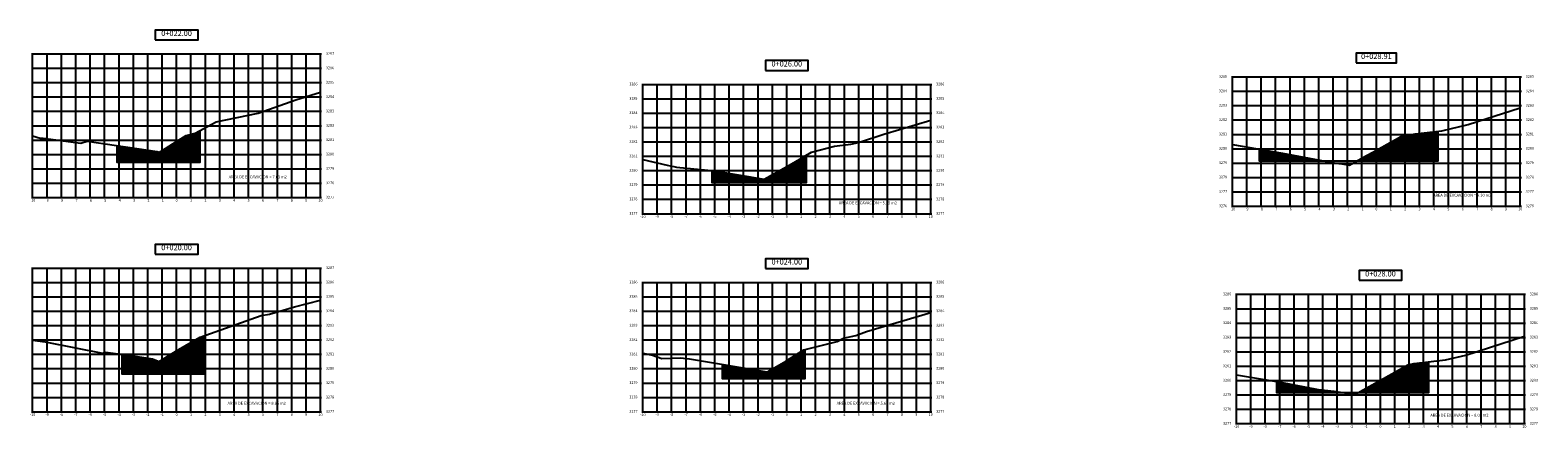
# Model space of a CAD drawing. Units: metres. Extents: x -53 to 768236, y 0 to 9252552.
# Drawn here: x 768131 to 768236, y 9252463 to 9252490 of the extents above; entities that cross this region are included whole.
import ezdxf

# ---------------------------------------------------------------- set-up
doc = ezdxf.new("R2010")
doc.units = ezdxf.units.M
for name, color, linetype in [('C-ROAD-PROF-TTLB', 5, 'Continuous'), ('C-ROAD-SCTN', 7, 'Continuous'), ('C-ROAD-SCTN-GRID', 7, 'Continuous'), ('C-ROAD-SCTN-N', 150, 'Continuous'), ('C-ROAD-SCTN-TEXT', 92, 'Continuous'), ('C-ROAD-SCTN-TICK', 7, 'Continuous'), ('C-ROAD-SCTN-TITL', 92, 'Continuous'), ('SombreadoAreas', 60, 'Continuous')]:
    doc.layers.add(name, color=color, linetype=linetype)
doc.styles.get("Standard").update_dxf_attribs({"font": 'simplex.shx'})
pattern_1 = [(45, (-464.429566, -149.44513), (-0.04490128060535, 0.04490128060535), [])]

msp = doc.modelspace()

# ---------------------------------------------------------------- hatches: boundary and pattern name
at = {"layer": 'SombreadoAreas'}
h = msp.add_hatch(dxfattribs=at)
h.set_pattern_fill('ANSI31', color=60, scale=0.02, style=0)
h.set_pattern_definition(pattern_1)
h.paths.add_polyline_path([(768143.008, 9252483.05378), (768143.008, 9252483.20116), (768143.008, 9252483.27315), (768142.6551, 9252483.08118), (768142.03574, 9252482.92355), (768141.36822, 9252482.50394), (768140.60136, 9252482.02189), (768140.17043, 9252481.753), (768140.01428, 9252481.81966), (768137.22007, 9252482.22313), (768137.22007, 9252482.02813), (768137.22007, 9252481.07758), (768137.73007, 9252481.07758), (768139.75603, 9252481.07758), (768141.36822, 9252481.07758), (768143.008, 9252481.07758)])
h = msp.add_hatch(dxfattribs=at)
h.set_pattern_fill('ANSI31', color=60, scale=0.02, style=0)
h.set_pattern_definition(pattern_1)
h.paths.add_polyline_path([(768229.01519, 9252483.22115), (768227.41804, 9252483.03582), (768226.42818, 9252482.84881), (768224.72948, 9252481.90899), (768223.79562, 9252481.39232), (768223.39326, 9252481.16497), (768224.72948, 9252481.16497), (768229.01519, 9252481.16497)])
h = msp.add_hatch(dxfattribs=at)
h.set_pattern_fill('ANSI31', color=60, scale=0.02, style=0)
h.set_pattern_definition(pattern_1)
h.paths.add_polyline_path([(768218.21303, 9252481.70522), (768216.59588, 9252481.9756), (768216.59588, 9252481.16497), (768218.2155, 9252481.16497), (768221.00605, 9252481.16497)])
h = msp.add_hatch(dxfattribs=at)
h.set_pattern_fill('ANSI31', color=60, scale=0.02, style=0)
h.set_pattern_definition(pattern_1)
h.paths.add_polyline_path([(768185.1365, 9252480.25576), (768185.1365, 9252480.63813), (768185.1376, 9252481.56063), (768184.97202, 9252481.45654), (768183.76549, 9252480.77481), (768182.186, 9252479.88234), (768178.77289, 9252480.4559), (768178.54658, 9252480.47926), (768178.54658, 9252479.72315), (768178.54658, 9252479.64235), (768178.72133, 9252479.64235), (768179.12921, 9252479.64235), (768179.44459, 9252479.64235), (768179.44741, 9252479.64323), (768183.76549, 9252479.64247), (768184.50155, 9252479.64235), (768185.1365, 9252479.64235)])
h = msp.add_hatch(dxfattribs=at)
h.set_pattern_fill('ANSI31', color=60, scale=0.02, style=0)
h.set_pattern_definition(pattern_1)
h.paths.add_polyline_path([(768143.36065, 9252467.79793), (768143.36065, 9252468.63451), (768143.36065, 9252469.01452), (768143.00303, 9252468.88826), (768141.51333, 9252468.041), (768141.36822, 9252467.95046), (768140.14659, 9252467.18822), (768139.70358, 9252467.37734), (768138.35793, 9252467.5971), (768137.57272, 9252467.6944), (768137.57272, 9252466.71069), (768137.57272, 9252466.33622), (768138.24956, 9252466.33622), (768141.36822, 9252466.33622), (768143.36065, 9252466.33622)])
h = msp.add_hatch(dxfattribs=at)
h.set_pattern_fill('ANSI31', color=60, scale=0.02, style=0)
h.set_pattern_definition(pattern_1)
h.paths.add_polyline_path([(768185.05261, 9252466.98204), (768185.05261, 9252468.02944), (768184.95388, 9252468.00431), (768183.76549, 9252467.25727), (768183.69118, 9252467.21057), (768182.39118, 9252466.47601), (768179.26468, 9252467.00141), (768179.26468, 9252466.37114), (768179.26468, 9252466.00643), (768181.72412, 9252466.00643), (768182.53462, 9252466.00643), (768182.79202, 9252466.00643), (768183.65976, 9252466.00643), (768183.76549, 9252466.00643), (768185.05261, 9252466.00643)])
h = msp.add_hatch(dxfattribs=at)
h.set_pattern_fill('ANSI31', color=60, scale=0.02, style=0)
h.set_pattern_definition(pattern_1)
h.paths.add_polyline_path([(768228.38382, 9252466.08659), (768228.38382, 9252467.16995), (768227.33661, 9252467.04843), (768226.91561, 9252466.96889), (768225.79594, 9252466.34942), (768225.01281, 9252465.90693), (768223.46723, 9252465.03361), (768224.32693, 9252465.03346), (768225.01281, 9252465.03346), (768228.38382, 9252465.03346)])
h = msp.add_hatch(dxfattribs=at)
h.set_pattern_fill('ANSI31', color=60, scale=0.02, style=0)
h.set_pattern_definition(pattern_1)
h.paths.add_polyline_path([(768220.67817, 9252465.25464), (768218.07609, 9252465.75794), (768217.79391, 9252465.80512), (768217.79391, 9252465.64809), (768217.79391, 9252465.03346), (768218.07893, 9252465.03346), (768218.67204, 9252465.03346), (768220.18502, 9252465.03346), (768220.87491, 9252465.03346), (768221.00291, 9252465.03346), (768222.42517, 9252465.03346), (768221.79536, 9252465.1393)])

# ---------------------------------------------------------------- linework, layer by layer
at = {"layer": 'C-ROAD-PROF-TTLB', "color": 5, "linetype": 'Continuous', "lineweight": -3}
for p, q in [((768131.36822, 9252478.60675), (768131.36822, 9252488.60675)), ((768131.36822, 9252488.60675), (768151.36822, 9252488.60675)), ((768151.36822, 9252478.60675), (768151.36822, 9252488.60675)), ((768214.72948, 9252478.00437), (768214.72948, 9252487.00437)), ((768214.72948, 9252487.00437), (768234.72948, 9252487.00437)), ((768234.72948, 9252478.00437), (768234.72948, 9252487.00437)), ((768173.76549, 9252477.48175), (768173.76549, 9252486.48175)), ((768173.76549, 9252486.48175), (768193.76549, 9252486.48175)), ((768193.76549, 9252477.48175), (768193.76549, 9252486.48175)), ((768131.36822, 9252478.60675), (768151.36822, 9252478.60675)), ((768214.72948, 9252478.00437), (768234.72948, 9252478.00437)), ((768173.76549, 9252477.48175), (768193.76549, 9252477.48175)), ((768131.36822, 9252463.7005), (768131.36822, 9252473.7005)), ((768131.36822, 9252473.7005), (768151.36822, 9252473.7005)), ((768151.36822, 9252463.7005), (768151.36822, 9252473.7005)), ((768173.76549, 9252463.7005), (768173.76549, 9252472.7005)), ((768173.76549, 9252472.7005), (768193.76549, 9252472.7005)), ((768193.76549, 9252463.7005), (768193.76549, 9252472.7005)), ((768215.01281, 9252462.87286), (768215.01281, 9252471.87286)), ((768215.01281, 9252471.87286), (768235.01281, 9252471.87286)), ((768235.01281, 9252462.87286), (768235.01281, 9252471.87286)), ((768131.36822, 9252463.7005), (768151.36822, 9252463.7005)), ((768173.76549, 9252463.7005), (768193.76549, 9252463.7005)), ((768215.01281, 9252462.87286), (768235.01281, 9252462.87286))]:
    msp.add_line(p, q, dxfattribs=at)
at = {"layer": 'C-ROAD-SCTN', "color": 3, "linetype": 'Continuous', "lineweight": -3}
for points in [[(768131.36822, 9252482.91095), (768131.88537, 9252482.73885), (768132.09647, 9252482.74467), (768134.72598, 9252482.39888), (768135.16007, 9252482.53675), (768136.41677, 9252482.33912), (768140.01428, 9252481.81966), (768140.17043, 9252481.753), (768140.60136, 9252482.02189), (768141.36822, 9252482.50394), (768142.03574, 9252482.92355), (768142.6551, 9252483.08118), (768144.12282, 9252483.87958), (768147.04445, 9252484.4676), (768149.64857, 9252485.41673), (768151.36822, 9252485.93486)], [(768173.76549, 9252481.24469), (768175.45526, 9252480.86229), (768175.66576, 9252480.81047), (768175.90984, 9252480.76966), (768176.1116, 9252480.73064), (768178.77289, 9252480.4559), (768182.186, 9252479.88234), (768183.76549, 9252480.77481), (768184.97202, 9252481.45654), (768185.47476, 9252481.77257), (768187.07146, 9252482.17895), (768188.22137, 9252482.31238), (768188.75042, 9252482.43706), (768190.50865, 9252483.00571), (768193.76549, 9252483.987)], [(768214.72948, 9252482.28766), (768218.21303, 9252481.70522), (768221.91289, 9252480.98957), (768222.32388, 9252480.94714), (768222.85098, 9252480.85856), (768223.79562, 9252481.39232), (768224.72948, 9252481.90899), (768226.42818, 9252482.84881), (768227.41804, 9252483.03582), (768229.27048, 9252483.25077), (768231.10784, 9252483.68376), (768234.72948, 9252484.85507)], [(768131.36822, 9252468.67902), (768132.22988, 9252468.5693), (768136.22225, 9252467.7712), (768136.41962, 9252467.8373), (768138.35793, 9252467.5971), (768139.70358, 9252467.37734), (768140.14659, 9252467.18822), (768141.36822, 9252467.95046), (768141.51333, 9252468.041), (768143.00303, 9252468.88826), (768147.25141, 9252470.38819), (768147.82267, 9252470.48468), (768149.56366, 9252471.01014), (768151.36822, 9252471.45912)], [(768173.76549, 9252467.78022), (768174.43003, 9252467.62983), (768175.09162, 9252467.40966), (768176.38743, 9252467.44537), (768176.99775, 9252467.38236), (768182.39118, 9252466.47601), (768183.69118, 9252467.21057), (768183.76549, 9252467.25727), (768184.95388, 9252468.00431), (768187.27441, 9252468.59492), (768187.70169, 9252468.82734), (768188.55223, 9252468.99853), (768189.31034, 9252469.27484), (768193.76549, 9252470.61718)], [(768215.01281, 9252466.27012), (768218.07609, 9252465.75794), (768220.67817, 9252465.25464), (768221.79536, 9252465.1393), (768223.22815, 9252464.89853), (768225.01281, 9252465.90693), (768225.79594, 9252466.34942), (768226.91561, 9252466.96889), (768227.33661, 9252467.04843), (768229.5271, 9252467.30261), (768230.95388, 9252467.63884), (768235.01281, 9252468.95158)]]:
    msp.add_lwpolyline(points, dxfattribs=at)
at = {"layer": 'C-ROAD-SCTN-GRID', "color": 252, "linetype": 'Continuous', "lineweight": -3}
for p, q in [((768131.36822, 9252488.60675), (768151.36822, 9252488.60675)), ((768131.36822, 9252478.60675), (768131.36822, 9252488.60675)), ((768132.36822, 9252478.60675), (768132.36822, 9252488.60675)), ((768133.36822, 9252478.60675), (768133.36822, 9252488.60675)), ((768134.36822, 9252478.60675), (768134.36822, 9252488.60675)), ((768135.36822, 9252478.60675), (768135.36822, 9252488.60675)), ((768136.36822, 9252478.60675), (768136.36822, 9252488.60675)), ((768137.36822, 9252478.60675), (768137.36822, 9252488.60675)), ((768138.36822, 9252478.60675), (768138.36822, 9252488.60675)), ((768139.36822, 9252478.60675), (768139.36822, 9252488.60675)), ((768140.36822, 9252478.60675), (768140.36822, 9252488.60675)), ((768141.36822, 9252478.60675), (768141.36822, 9252488.60675)), ((768141.36822, 9252478.60675), (768141.36822, 9252488.60675)), ((768142.36822, 9252478.60675), (768142.36822, 9252488.60675)), ((768143.36822, 9252478.60675), (768143.36822, 9252488.60675)), ((768144.36822, 9252478.60675), (768144.36822, 9252488.60675)), ((768145.36822, 9252478.60675), (768145.36822, 9252488.60675)), ((768146.36822, 9252478.60675), (768146.36822, 9252488.60675)), ((768147.36822, 9252478.60675), (768147.36822, 9252488.60675)), ((768148.36822, 9252478.60675), (768148.36822, 9252488.60675)), ((768149.36822, 9252478.60675), (768149.36822, 9252488.60675)), ((768150.36822, 9252478.60675), (768150.36822, 9252488.60675)), ((768151.36822, 9252478.60675), (768151.36822, 9252488.60675)), ((768131.36822, 9252487.60675), (768151.36822, 9252487.60675)), ((768214.72948, 9252487.00437), (768234.72948, 9252487.00437)), ((768214.72948, 9252478.00437), (768214.72948, 9252487.00437)), ((768215.72948, 9252478.00437), (768215.72948, 9252487.00437)), ((768216.72948, 9252478.00437), (768216.72948, 9252487.00437)), ((768217.72948, 9252478.00437), (768217.72948, 9252487.00437)), ((768218.72948, 9252478.00437), (768218.72948, 9252487.00437)), ((768219.72948, 9252478.00437), (768219.72948, 9252487.00437)), ((768220.72948, 9252478.00437), (768220.72948, 9252487.00437)), ((768221.72948, 9252478.00437), (768221.72948, 9252487.00437)), ((768222.72948, 9252478.00437), (768222.72948, 9252487.00437)), ((768223.72948, 9252478.00437), (768223.72948, 9252487.00437)), ((768224.72948, 9252478.00437), (768224.72948, 9252487.00437)), ((768224.72948, 9252478.00437), (768224.72948, 9252487.00437)), ((768225.72948, 9252478.00437), (768225.72948, 9252487.00437)), ((768226.72948, 9252478.00437), (768226.72948, 9252487.00437)), ((768227.72948, 9252478.00437), (768227.72948, 9252487.00437)), ((768228.72948, 9252478.00437), (768228.72948, 9252487.00437)), ((768229.72948, 9252478.00437), (768229.72948, 9252487.00437)), ((768230.72948, 9252478.00437), (768230.72948, 9252487.00437)), ((768231.72948, 9252478.00437), (768231.72948, 9252487.00437)), ((768232.72948, 9252478.00437), (768232.72948, 9252487.00437)), ((768233.72948, 9252478.00437), (768233.72948, 9252487.00437)), ((768234.72948, 9252478.00437), (768234.72948, 9252487.00437)), ((768131.36822, 9252486.60675), (768151.36822, 9252486.60675)), ((768173.76549, 9252486.48175), (768193.76549, 9252486.48175)), ((768173.76549, 9252477.48175), (768173.76549, 9252486.48175)), ((768174.76549, 9252477.48175), (768174.76549, 9252486.48175)), ((768175.76549, 9252477.48175), (768175.76549, 9252486.48175)), ((768176.76549, 9252477.48175), (768176.76549, 9252486.48175)), ((768177.76549, 9252477.48175), (768177.76549, 9252486.48175)), ((768178.76549, 9252477.48175), (768178.76549, 9252486.48175)), ((768179.76549, 9252477.48175), (768179.76549, 9252486.48175)), ((768180.76549, 9252477.48175), (768180.76549, 9252486.48175)), ((768181.76549, 9252477.48175), (768181.76549, 9252486.48175)), ((768182.76549, 9252477.48175), (768182.76549, 9252486.48175)), ((768183.76549, 9252477.48175), (768183.76549, 9252486.48175)), ((768183.76549, 9252477.48175), (768183.76549, 9252486.48175)), ((768184.76549, 9252477.48175), (768184.76549, 9252486.48175)), ((768185.76549, 9252477.48175), (768185.76549, 9252486.48175)), ((768186.76549, 9252477.48175), (768186.76549, 9252486.48175)), ((768187.76549, 9252477.48175), (768187.76549, 9252486.48175)), ((768188.76549, 9252477.48175), (768188.76549, 9252486.48175)), ((768189.76549, 9252477.48175), (768189.76549, 9252486.48175)), ((768190.76549, 9252477.48175), (768190.76549, 9252486.48175)), ((768191.76549, 9252477.48175), (768191.76549, 9252486.48175)), ((768192.76549, 9252477.48175), (768192.76549, 9252486.48175)), ((768193.76549, 9252477.48175), (768193.76549, 9252486.48175)), ((768214.72948, 9252486.00437), (768234.72948, 9252486.00437)), ((768131.36822, 9252485.60675), (768151.36822, 9252485.60675)), ((768173.76549, 9252485.48175), (768193.76549, 9252485.48175)), ((768214.72948, 9252485.00437), (768234.72948, 9252485.00437)), ((768131.36822, 9252484.60675), (768151.36822, 9252484.60675)), ((768173.76549, 9252484.48175), (768193.76549, 9252484.48175)), ((768214.72948, 9252484.00437), (768234.72948, 9252484.00437)), ((768131.36822, 9252483.60675), (768151.36822, 9252483.60675)), ((768173.76549, 9252483.48175), (768193.76549, 9252483.48175)), ((768214.72948, 9252483.00437), (768234.72948, 9252483.00437)), ((768131.36822, 9252482.60675), (768151.36822, 9252482.60675)), ((768173.76549, 9252482.48175), (768193.76549, 9252482.48175)), ((768214.72948, 9252482.00437), (768234.72948, 9252482.00437)), ((768131.36822, 9252481.60675), (768151.36822, 9252481.60675)), ((768173.76549, 9252481.48175), (768193.76549, 9252481.48175)), ((768214.72948, 9252481.00437), (768234.72948, 9252481.00437)), ((768131.36822, 9252480.60675), (768151.36822, 9252480.60675)), ((768173.76549, 9252480.48175), (768193.76549, 9252480.48175)), ((768214.72948, 9252480.00437), (768234.72948, 9252480.00437)), ((768131.36822, 9252479.60675), (768151.36822, 9252479.60675)), ((768131.36822, 9252478.60675), (768151.36822, 9252478.60675)), ((768173.76549, 9252479.48175), (768193.76549, 9252479.48175)), ((768214.72948, 9252479.00437), (768234.72948, 9252479.00437)), ((768173.76549, 9252478.48175), (768193.76549, 9252478.48175)), ((768214.72948, 9252478.00437), (768234.72948, 9252478.00437)), ((768173.76549, 9252477.48175), (768193.76549, 9252477.48175)), ((768131.36822, 9252473.7005), (768151.36822, 9252473.7005)), ((768131.36822, 9252463.7005), (768131.36822, 9252473.7005)), ((768132.36822, 9252463.7005), (768132.36822, 9252473.7005)), ((768133.36822, 9252463.7005), (768133.36822, 9252473.7005)), ((768134.36822, 9252463.7005), (768134.36822, 9252473.7005)), ((768135.36822, 9252463.7005), (768135.36822, 9252473.7005)), ((768136.36822, 9252463.7005), (768136.36822, 9252473.7005)), ((768137.36822, 9252463.7005), (768137.36822, 9252473.7005)), ((768138.36822, 9252463.7005), (768138.36822, 9252473.7005)), ((768139.36822, 9252463.7005), (768139.36822, 9252473.7005)), ((768140.36822, 9252463.7005), (768140.36822, 9252473.7005)), ((768141.36822, 9252463.7005), (768141.36822, 9252473.7005)), ((768141.36822, 9252463.7005), (768141.36822, 9252473.7005)), ((768142.36822, 9252463.7005), (768142.36822, 9252473.7005)), ((768143.36822, 9252463.7005), (768143.36822, 9252473.7005)), ((768144.36822, 9252463.7005), (768144.36822, 9252473.7005)), ((768145.36822, 9252463.7005), (768145.36822, 9252473.7005)), ((768146.36822, 9252463.7005), (768146.36822, 9252473.7005)), ((768147.36822, 9252463.7005), (768147.36822, 9252473.7005)), ((768148.36822, 9252463.7005), (768148.36822, 9252473.7005)), ((768149.36822, 9252463.7005), (768149.36822, 9252473.7005)), ((768150.36822, 9252463.7005), (768150.36822, 9252473.7005)), ((768151.36822, 9252463.7005), (768151.36822, 9252473.7005)), ((768131.36822, 9252472.7005), (768151.36822, 9252472.7005)), ((768173.76549, 9252472.7005), (768193.76549, 9252472.7005)), ((768173.76549, 9252463.7005), (768173.76549, 9252472.7005)), ((768174.76549, 9252463.7005), (768174.76549, 9252472.7005)), ((768175.76549, 9252463.7005), (768175.76549, 9252472.7005)), ((768176.76549, 9252463.7005), (768176.76549, 9252472.7005)), ((768177.76549, 9252463.7005), (768177.76549, 9252472.7005)), ((768178.76549, 9252463.7005), (768178.76549, 9252472.7005)), ((768179.76549, 9252463.7005), (768179.76549, 9252472.7005)), ((768180.76549, 9252463.7005), (768180.76549, 9252472.7005)), ((768181.76549, 9252463.7005), (768181.76549, 9252472.7005)), ((768182.76549, 9252463.7005), (768182.76549, 9252472.7005)), ((768183.76549, 9252463.7005), (768183.76549, 9252472.7005)), ((768183.76549, 9252463.7005), (768183.76549, 9252472.7005)), ((768184.76549, 9252463.7005), (768184.76549, 9252472.7005)), ((768185.76549, 9252463.7005), (768185.76549, 9252472.7005)), ((768186.76549, 9252463.7005), (768186.76549, 9252472.7005)), ((768187.76549, 9252463.7005), (768187.76549, 9252472.7005)), ((768188.76549, 9252463.7005), (768188.76549, 9252472.7005)), ((768189.76549, 9252463.7005), (768189.76549, 9252472.7005)), ((768190.76549, 9252463.7005), (768190.76549, 9252472.7005)), ((768191.76549, 9252463.7005), (768191.76549, 9252472.7005)), ((768192.76549, 9252463.7005), (768192.76549, 9252472.7005)), ((768193.76549, 9252463.7005), (768193.76549, 9252472.7005)), ((768131.36822, 9252471.7005), (768151.36822, 9252471.7005)), ((768173.76549, 9252471.7005), (768193.76549, 9252471.7005)), ((768215.01281, 9252471.87286), (768235.01281, 9252471.87286)), ((768215.01281, 9252462.87286), (768215.01281, 9252471.87286)), ((768216.01281, 9252462.87286), (768216.01281, 9252471.87286)), ((768217.01281, 9252462.87286), (768217.01281, 9252471.87286)), ((768218.01281, 9252462.87286), (768218.01281, 9252471.87286)), ((768219.01281, 9252462.87286), (768219.01281, 9252471.87286)), ((768220.01281, 9252462.87286), (768220.01281, 9252471.87286)), ((768221.01281, 9252462.87286), (768221.01281, 9252471.87286)), ((768222.01281, 9252462.87286), (768222.01281, 9252471.87286)), ((768223.01281, 9252462.87286), (768223.01281, 9252471.87286)), ((768224.01281, 9252462.87286), (768224.01281, 9252471.87286)), ((768225.01281, 9252462.87286), (768225.01281, 9252471.87286)), ((768225.01281, 9252462.87286), (768225.01281, 9252471.87286)), ((768226.01281, 9252462.87286), (768226.01281, 9252471.87286)), ((768227.01281, 9252462.87286), (768227.01281, 9252471.87286)), ((768228.01281, 9252462.87286), (768228.01281, 9252471.87286)), ((768229.01281, 9252462.87286), (768229.01281, 9252471.87286)), ((768230.01281, 9252462.87286), (768230.01281, 9252471.87286)), ((768231.01281, 9252462.87286), (768231.01281, 9252471.87286)), ((768232.01281, 9252462.87286), (768232.01281, 9252471.87286)), ((768233.01281, 9252462.87286), (768233.01281, 9252471.87286)), ((768234.01281, 9252462.87286), (768234.01281, 9252471.87286)), ((768235.01281, 9252462.87286), (768235.01281, 9252471.87286)), ((768131.36822, 9252470.7005), (768151.36822, 9252470.7005)), ((768173.76549, 9252470.7005), (768193.76549, 9252470.7005)), ((768215.01281, 9252470.87286), (768235.01281, 9252470.87286)), ((768131.36822, 9252469.7005), (768151.36822, 9252469.7005)), ((768173.76549, 9252469.7005), (768193.76549, 9252469.7005)), ((768215.01281, 9252469.87286), (768235.01281, 9252469.87286)), ((768131.36822, 9252468.7005), (768151.36822, 9252468.7005)), ((768173.76549, 9252468.7005), (768193.76549, 9252468.7005)), ((768215.01281, 9252468.87286), (768235.01281, 9252468.87286)), ((768131.36822, 9252467.7005), (768151.36822, 9252467.7005)), ((768173.76549, 9252467.7005), (768193.76549, 9252467.7005)), ((768215.01281, 9252467.87286), (768235.01281, 9252467.87286)), ((768131.36822, 9252466.7005), (768151.36822, 9252466.7005)), ((768173.76549, 9252466.7005), (768193.76549, 9252466.7005)), ((768215.01281, 9252466.87286), (768235.01281, 9252466.87286)), ((768131.36822, 9252465.7005), (768151.36822, 9252465.7005)), ((768173.76549, 9252465.7005), (768193.76549, 9252465.7005)), ((768215.01281, 9252465.87286), (768235.01281, 9252465.87286)), ((768131.36822, 9252464.7005), (768151.36822, 9252464.7005)), ((768173.76549, 9252464.7005), (768193.76549, 9252464.7005)), ((768215.01281, 9252464.87286), (768235.01281, 9252464.87286)), ((768131.36822, 9252463.7005), (768151.36822, 9252463.7005)), ((768173.76549, 9252463.7005), (768193.76549, 9252463.7005)), ((768215.01281, 9252463.87286), (768235.01281, 9252463.87286)), ((768215.01281, 9252462.87286), (768235.01281, 9252462.87286))]:
    msp.add_line(p, q, dxfattribs=at)
at = {"layer": 'C-ROAD-SCTN-N', "color": 1, "linetype": 'Continuous', "lineweight": -3}
for points in [[(768137.22007, 9252482.22313), (768137.22007, 9252482.02813), (768137.22007, 9252481.07758), (768137.73007, 9252481.07758), (768139.75603, 9252481.07758), (768141.36822, 9252481.07758), (768143.008, 9252481.07758), (768143.008, 9252483.05378), (768143.008, 9252483.20116), (768143.008, 9252483.27315)], [(768216.59588, 9252481.9756), (768216.59588, 9252481.16497), (768218.2155, 9252481.16497), (768221.00605, 9252481.16497), (768223.39326, 9252481.16497), (768224.72948, 9252481.16497), (768229.01519, 9252481.16497), (768229.01519, 9252483.22115)], [(768178.54658, 9252480.47926), (768178.54658, 9252479.72315), (768178.54658, 9252479.64235), (768178.72133, 9252479.64235), (768179.12921, 9252479.64235), (768179.44459, 9252479.64235), (768179.44741, 9252479.64323), (768183.76549, 9252479.64247), (768184.50155, 9252479.64235), (768185.1365, 9252479.64235), (768185.1365, 9252480.25576), (768185.1365, 9252480.63813), (768185.1376, 9252481.55993)], [(768137.57272, 9252467.6944), (768137.57272, 9252466.71069), (768137.57272, 9252466.33622), (768138.24956, 9252466.33622), (768141.36822, 9252466.33622), (768143.36065, 9252466.33622), (768143.36065, 9252467.79793), (768143.36065, 9252468.63451), (768143.36065, 9252469.01452)], [(768179.26468, 9252467.00141), (768179.26468, 9252466.37114), (768179.26468, 9252466.00643), (768181.72412, 9252466.00643), (768182.53462, 9252466.00643), (768182.79202, 9252466.00643), (768183.65976, 9252466.00643), (768183.76549, 9252466.00643), (768185.05261, 9252466.00643), (768185.05261, 9252466.98204), (768185.05261, 9252468.02944)], [(768217.79391, 9252465.80512), (768217.79391, 9252465.64809), (768217.79391, 9252465.03346), (768218.07893, 9252465.03346), (768218.67204, 9252465.03346), (768220.18502, 9252465.03346), (768220.87491, 9252465.03346), (768221.00291, 9252465.03346), (768222.73994, 9252465.03346), (768222.74082, 9252465.03374), (768224.32693, 9252465.03346), (768225.01281, 9252465.03346), (768228.38382, 9252465.03346), (768228.38382, 9252466.08659), (768228.38382, 9252467.17346)]]:
    msp.add_lwpolyline(points, dxfattribs=at)
at = {"layer": 'C-ROAD-SCTN-TICK', "color": 7, "linetype": 'Continuous', "lineweight": -3}
for p, q in [((768131.29322, 9252488.60675), (768131.44322, 9252488.60675)), ((768151.29322, 9252488.60675), (768151.44322, 9252488.60675)), ((768131.29322, 9252487.60675), (768131.44322, 9252487.60675)), ((768151.29322, 9252487.60675), (768151.44322, 9252487.60675)), ((768214.65448, 9252487.00437), (768214.80448, 9252487.00437)), ((768234.65448, 9252487.00437), (768234.80448, 9252487.00437)), ((768131.29322, 9252486.60675), (768131.44322, 9252486.60675)), ((768151.29322, 9252486.60675), (768151.44322, 9252486.60675)), ((768173.69049, 9252486.48175), (768173.84049, 9252486.48175)), ((768193.69049, 9252486.48175), (768193.84049, 9252486.48175)), ((768214.65448, 9252486.00437), (768214.80448, 9252486.00437)), ((768234.65448, 9252486.00437), (768234.80448, 9252486.00437)), ((768131.29322, 9252485.60675), (768131.44322, 9252485.60675)), ((768151.29322, 9252485.60675), (768151.44322, 9252485.60675)), ((768173.69049, 9252485.48175), (768173.84049, 9252485.48175)), ((768193.69049, 9252485.48175), (768193.84049, 9252485.48175)), ((768214.65448, 9252485.00437), (768214.80448, 9252485.00437)), ((768234.65448, 9252485.00437), (768234.80448, 9252485.00437)), ((768131.29322, 9252484.60675), (768131.44322, 9252484.60675)), ((768151.29322, 9252484.60675), (768151.44322, 9252484.60675)), ((768173.69049, 9252484.48175), (768173.84049, 9252484.48175)), ((768193.69049, 9252484.48175), (768193.84049, 9252484.48175)), ((768214.65448, 9252484.00437), (768214.80448, 9252484.00437)), ((768234.65448, 9252484.00437), (768234.80448, 9252484.00437)), ((768131.29322, 9252483.60675), (768131.44322, 9252483.60675)), ((768151.29322, 9252483.60675), (768151.44322, 9252483.60675)), ((768173.69049, 9252483.48175), (768173.84049, 9252483.48175)), ((768193.69049, 9252483.48175), (768193.84049, 9252483.48175)), ((768214.65448, 9252483.00437), (768214.80448, 9252483.00437)), ((768234.65448, 9252483.00437), (768234.80448, 9252483.00437)), ((768131.29322, 9252482.60675), (768131.44322, 9252482.60675)), ((768151.29322, 9252482.60675), (768151.44322, 9252482.60675)), ((768173.69049, 9252482.48175), (768173.84049, 9252482.48175)), ((768193.69049, 9252482.48175), (768193.84049, 9252482.48175)), ((768214.65448, 9252482.00437), (768214.80448, 9252482.00437)), ((768234.65448, 9252482.00437), (768234.80448, 9252482.00437)), ((768131.29322, 9252481.60675), (768131.44322, 9252481.60675)), ((768151.29322, 9252481.60675), (768151.44322, 9252481.60675)), ((768173.69049, 9252481.48175), (768173.84049, 9252481.48175)), ((768193.69049, 9252481.48175), (768193.84049, 9252481.48175)), ((768214.65448, 9252481.00437), (768214.80448, 9252481.00437)), ((768234.65448, 9252481.00437), (768234.80448, 9252481.00437)), ((768131.29322, 9252480.60675), (768131.44322, 9252480.60675)), ((768151.29322, 9252480.60675), (768151.44322, 9252480.60675)), ((768173.69049, 9252480.48175), (768173.84049, 9252480.48175)), ((768193.69049, 9252480.48175), (768193.84049, 9252480.48175)), ((768214.65448, 9252480.00437), (768214.80448, 9252480.00437)), ((768234.65448, 9252480.00437), (768234.80448, 9252480.00437)), ((768131.29322, 9252479.60675), (768131.44322, 9252479.60675)), ((768131.29322, 9252478.60675), (768131.44322, 9252478.60675)), ((768151.29322, 9252479.60675), (768151.44322, 9252479.60675)), ((768151.29322, 9252478.60675), (768151.44322, 9252478.60675)), ((768173.69049, 9252479.48175), (768173.84049, 9252479.48175)), ((768193.69049, 9252479.48175), (768193.84049, 9252479.48175)), ((768214.65448, 9252479.00437), (768214.80448, 9252479.00437)), ((768234.65448, 9252479.00437), (768234.80448, 9252479.00437)), ((768173.69049, 9252478.48175), (768173.84049, 9252478.48175)), ((768193.69049, 9252478.48175), (768193.84049, 9252478.48175)), ((768214.65448, 9252478.00437), (768214.80448, 9252478.00437)), ((768234.65448, 9252478.00437), (768234.80448, 9252478.00437)), ((768173.69049, 9252477.48175), (768173.84049, 9252477.48175)), ((768193.69049, 9252477.48175), (768193.84049, 9252477.48175)), ((768131.29322, 9252473.7005), (768131.44322, 9252473.7005)), ((768151.29322, 9252473.7005), (768151.44322, 9252473.7005)), ((768131.29322, 9252472.7005), (768131.44322, 9252472.7005)), ((768151.29322, 9252472.7005), (768151.44322, 9252472.7005)), ((768173.69049, 9252472.7005), (768173.84049, 9252472.7005)), ((768193.69049, 9252472.7005), (768193.84049, 9252472.7005)), ((768131.29322, 9252471.7005), (768131.44322, 9252471.7005)), ((768151.29322, 9252471.7005), (768151.44322, 9252471.7005)), ((768173.69049, 9252471.7005), (768173.84049, 9252471.7005)), ((768193.69049, 9252471.7005), (768193.84049, 9252471.7005)), ((768214.93781, 9252471.87286), (768215.08781, 9252471.87286)), ((768234.93781, 9252471.87286), (768235.08781, 9252471.87286)), ((768131.29322, 9252470.7005), (768131.44322, 9252470.7005)), ((768151.29322, 9252470.7005), (768151.44322, 9252470.7005)), ((768173.69049, 9252470.7005), (768173.84049, 9252470.7005)), ((768193.69049, 9252470.7005), (768193.84049, 9252470.7005)), ((768214.93781, 9252470.87286), (768215.08781, 9252470.87286)), ((768234.93781, 9252470.87286), (768235.08781, 9252470.87286)), ((768131.29322, 9252469.7005), (768131.44322, 9252469.7005)), ((768151.29322, 9252469.7005), (768151.44322, 9252469.7005)), ((768173.69049, 9252469.7005), (768173.84049, 9252469.7005)), ((768193.69049, 9252469.7005), (768193.84049, 9252469.7005)), ((768214.93781, 9252469.87286), (768215.08781, 9252469.87286)), ((768234.93781, 9252469.87286), (768235.08781, 9252469.87286)), ((768131.29322, 9252468.7005), (768131.44322, 9252468.7005)), ((768151.29322, 9252468.7005), (768151.44322, 9252468.7005)), ((768173.69049, 9252468.7005), (768173.84049, 9252468.7005)), ((768193.69049, 9252468.7005), (768193.84049, 9252468.7005)), ((768214.93781, 9252468.87286), (768215.08781, 9252468.87286)), ((768234.93781, 9252468.87286), (768235.08781, 9252468.87286)), ((768131.29322, 9252467.7005), (768131.44322, 9252467.7005)), ((768151.29322, 9252467.7005), (768151.44322, 9252467.7005)), ((768173.69049, 9252467.7005), (768173.84049, 9252467.7005)), ((768193.69049, 9252467.7005), (768193.84049, 9252467.7005)), ((768214.93781, 9252467.87286), (768215.08781, 9252467.87286)), ((768234.93781, 9252467.87286), (768235.08781, 9252467.87286)), ((768131.29322, 9252466.7005), (768131.44322, 9252466.7005)), ((768151.29322, 9252466.7005), (768151.44322, 9252466.7005)), ((768173.69049, 9252466.7005), (768173.84049, 9252466.7005)), ((768193.69049, 9252466.7005), (768193.84049, 9252466.7005)), ((768214.93781, 9252466.87286), (768215.08781, 9252466.87286)), ((768234.93781, 9252466.87286), (768235.08781, 9252466.87286)), ((768131.29322, 9252465.7005), (768131.44322, 9252465.7005)), ((768151.29322, 9252465.7005), (768151.44322, 9252465.7005)), ((768173.69049, 9252465.7005), (768173.84049, 9252465.7005)), ((768193.69049, 9252465.7005), (768193.84049, 9252465.7005)), ((768214.93781, 9252465.87286), (768215.08781, 9252465.87286)), ((768234.93781, 9252465.87286), (768235.08781, 9252465.87286)), ((768131.29322, 9252464.7005), (768131.44322, 9252464.7005)), ((768151.29322, 9252464.7005), (768151.44322, 9252464.7005)), ((768173.69049, 9252464.7005), (768173.84049, 9252464.7005)), ((768193.69049, 9252464.7005), (768193.84049, 9252464.7005)), ((768214.93781, 9252464.87286), (768215.08781, 9252464.87286)), ((768234.93781, 9252464.87286), (768235.08781, 9252464.87286)), ((768131.29322, 9252463.7005), (768131.44322, 9252463.7005)), ((768151.29322, 9252463.7005), (768151.44322, 9252463.7005)), ((768173.69049, 9252463.7005), (768173.84049, 9252463.7005)), ((768193.69049, 9252463.7005), (768193.84049, 9252463.7005)), ((768214.93781, 9252463.87286), (768215.08781, 9252463.87286)), ((768234.93781, 9252463.87286), (768235.08781, 9252463.87286)), ((768214.93781, 9252462.87286), (768215.08781, 9252462.87286)), ((768234.93781, 9252462.87286), (768235.08781, 9252462.87286))]:
    msp.add_line(p, q, dxfattribs=at)
at = {"layer": 'C-ROAD-SCTN-TITL', "color": 92, "linetype": 'Continuous', "lineweight": -3}
for points in [[(768139.87893, 9252489.58175), (768142.85751, 9252489.58175), (768142.85751, 9252490.25675), (768139.87893, 9252490.25675)], [(768182.2762, 9252487.45675), (768185.25477, 9252487.45675), (768185.25477, 9252488.13175), (768182.2762, 9252488.13175)], [(768223.32055, 9252487.97937), (768226.13841, 9252487.97937), (768226.13841, 9252488.65437), (768223.32055, 9252488.65437)], [(768139.87893, 9252474.6755), (768142.85751, 9252474.6755), (768142.85751, 9252475.3505), (768139.87893, 9252475.3505)], [(768182.2762, 9252473.6755), (768185.25477, 9252473.6755), (768185.25477, 9252474.3505), (768182.2762, 9252474.3505)], [(768223.52353, 9252472.84786), (768226.5021, 9252472.84786), (768226.5021, 9252473.52286), (768223.52353, 9252473.52286)]]:
    msp.add_3dface(points, dxfattribs=at)

# ---------------------------------------------------------------- texts
at = {"char_height": 0.2, "attachment_point": 1}
for s, insert in [('AREA DE EXCAVACION = 7.03 m2', (768144.98608, 9252480.14154)), ('AREA DE EXCAVACION = 9.30 m2', (768228.67736, 9252478.8678)), ('AREA DE EXCAVACION = 5.15 m2', (768187.38053, 9252478.33666)), ('AREA DE EXCAVACION = 8.85 m2', (768144.91108, 9252464.39154)), ('AREA DE EXCAVACION = 5.60 m2', (768187.23334, 9252464.39154)), ('AREA DE EXCAVACION = 8.02 m2', (768228.48067, 9252463.56391))]:
    msp.add_mtext_dynamic_manual_height_columns(s, width=5.7345249, gutter_width=1, heights=[0], dxfattribs=dict(at, insert=insert))
at = {"layer": 'C-ROAD-SCTN-TEXT', "color": 92, "linetype": 'Continuous', "lineweight": -3, "char_height": 0.1875}
for s, insert, attachment_point in [('3287', (768151.74322, 9252488.60675), 4), ('3286', (768151.74322, 9252487.60675), 4), ('3285', (768214.35448, 9252487.00437), 6), ('3285', (768235.10448, 9252487.00437), 4), ('3285', (768151.74322, 9252486.60675), 4), ('3286', (768173.39049, 9252486.48175), 6), ('3286', (768194.14049, 9252486.48175), 4), ('3284', (768214.35448, 9252486.00437), 6), ('3284', (768235.10448, 9252486.00437), 4), ('3284', (768151.74322, 9252485.60675), 4), ('3285', (768173.39049, 9252485.48175), 6), ('3285', (768194.14049, 9252485.48175), 4), ('3283', (768214.35448, 9252485.00437), 6), ('3283', (768235.10448, 9252485.00437), 4), ('3283', (768151.74322, 9252484.60675), 4), ('3284', (768173.39049, 9252484.48175), 6), ('3284', (768194.14049, 9252484.48175), 4), ('3282', (768214.35448, 9252484.00437), 6), ('3282', (768235.10448, 9252484.00437), 4), ('3282', (768151.74322, 9252483.60675), 4), ('3283', (768173.39049, 9252483.48175), 6), ('3283', (768194.14049, 9252483.48175), 4), ('3281', (768214.35448, 9252483.00437), 6), ('3281', (768235.10448, 9252483.00437), 4), ('3281', (768151.74322, 9252482.60675), 4), ('3282', (768173.39049, 9252482.48175), 6), ('3282', (768194.14049, 9252482.48175), 4), ('3280', (768214.35448, 9252482.00437), 6), ('3280', (768235.10448, 9252482.00437), 4), ('3280', (768151.74322, 9252481.60675), 4), ('3279', (768151.74322, 9252480.60675), 4), ('3281', (768173.39049, 9252481.48175), 6), ('3281', (768194.14049, 9252481.48175), 4), ('3279', (768214.35448, 9252481.00437), 6), ('3279', (768235.10448, 9252481.00437), 4), ('3278', (768151.74322, 9252479.60675), 4), ('3280', (768173.39049, 9252480.48175), 6), ('3280', (768194.14049, 9252480.48175), 4), ('3278', (768214.35448, 9252480.00437), 6), ('3278', (768235.10448, 9252480.00437), 4), ('3277', (768151.74322, 9252478.60675), 4), ('3279', (768173.39049, 9252479.48175), 6), ('3279', (768194.14049, 9252479.48175), 4), ('3277', (768214.35448, 9252479.00437), 6), ('3277', (768235.10448, 9252479.00437), 4), ('{\\C3;-10}', (768131.36822, 9252478.50287), 2), ('{\\C3;-9}', (768132.36822, 9252478.50287), 2), ('{\\C3;-8}', (768133.36822, 9252478.50287), 2), ('{\\C3;-7}', (768134.36822, 9252478.50287), 2), ('{\\C3;-6}', (768135.36822, 9252478.50287), 2), ('{\\C3;-5}', (768136.36822, 9252478.50287), 2), ('{\\C3;-4}', (768137.36822, 9252478.50287), 2), ('{\\C3;-3}', (768138.36822, 9252478.50287), 2), ('{\\C3;-2}', (768139.36822, 9252478.50287), 2), ('{\\C3;-1}', (768140.36822, 9252478.50287), 2), ('{\\C3;0}', (768141.36822, 9252478.50287), 2), ('{\\C3;1}', (768142.36822, 9252478.50287), 2), ('{\\C3;2}', (768143.36822, 9252478.50287), 2), ('{\\C3;3}', (768144.36822, 9252478.50287), 2), ('{\\C3;4}', (768145.36822, 9252478.50287), 2), ('{\\C3;5}', (768146.36822, 9252478.50287), 2), ('{\\C3;6}', (768147.36822, 9252478.50287), 2), ('{\\C3;7}', (768148.36822, 9252478.50287), 2), ('{\\C3;8}', (768149.36822, 9252478.50287), 2), ('{\\C3;9}', (768150.36822, 9252478.50287), 2), ('{\\C3;10}', (768151.36822, 9252478.50287), 2), ('3278', (768173.39049, 9252478.48175), 6), ('3277', (768173.39049, 9252477.48175), 6), ('3278', (768194.14049, 9252478.48175), 4), ('3277', (768194.14049, 9252477.48175), 4), ('3276', (768214.35448, 9252478.00437), 6), ('{\\C3;-10}', (768214.72948, 9252477.9005), 2), ('{\\C3;-9}', (768215.72948, 9252477.9005), 2), ('{\\C3;-8}', (768216.72948, 9252477.9005), 2), ('{\\C3;-7}', (768217.72948, 9252477.9005), 2), ('{\\C3;-6}', (768218.72948, 9252477.9005), 2), ('{\\C3;-5}', (768219.72948, 9252477.9005), 2), ('{\\C3;-4}', (768220.72948, 9252477.9005), 2), ('{\\C3;-3}', (768221.72948, 9252477.9005), 2), ('{\\C3;-2}', (768222.72948, 9252477.9005), 2), ('{\\C3;-1}', (768223.72948, 9252477.9005), 2), ('{\\C3;0}', (768224.72948, 9252477.9005), 2), ('{\\C3;1}', (768225.72948, 9252477.9005), 2), ('{\\C3;2}', (768226.72948, 9252477.9005), 2), ('{\\C3;3}', (768227.72948, 9252477.9005), 2), ('{\\C3;4}', (768228.72948, 9252477.9005), 2), ('{\\C3;5}', (768229.72948, 9252477.9005), 2), ('{\\C3;6}', (768230.72948, 9252477.9005), 2), ('{\\C3;7}', (768231.72948, 9252477.9005), 2), ('{\\C3;8}', (768232.72948, 9252477.9005), 2), ('{\\C3;9}', (768233.72948, 9252477.9005), 2), ('{\\C3;10}', (768234.72948, 9252477.9005), 2), ('3276', (768235.10448, 9252478.00437), 4), ('{\\C3;-10}', (768173.76549, 9252477.37787), 2), ('{\\C3;-9}', (768174.76549, 9252477.37787), 2), ('{\\C3;-8}', (768175.76549, 9252477.37787), 2), ('{\\C3;-7}', (768176.76549, 9252477.37787), 2), ('{\\C3;-6}', (768177.76549, 9252477.37787), 2), ('{\\C3;-5}', (768178.76549, 9252477.37787), 2), ('{\\C3;-4}', (768179.76549, 9252477.37787), 2), ('{\\C3;-3}', (768180.76549, 9252477.37787), 2), ('{\\C3;-2}', (768181.76549, 9252477.37787), 2), ('{\\C3;-1}', (768182.76549, 9252477.37787), 2), ('{\\C3;0}', (768183.76549, 9252477.37787), 2), ('{\\C3;1}', (768184.76549, 9252477.37787), 2), ('{\\C3;2}', (768185.76549, 9252477.37787), 2), ('{\\C3;3}', (768186.76549, 9252477.37787), 2), ('{\\C3;4}', (768187.76549, 9252477.37787), 2), ('{\\C3;5}', (768188.76549, 9252477.37787), 2), ('{\\C3;6}', (768189.76549, 9252477.37787), 2), ('{\\C3;7}', (768190.76549, 9252477.37787), 2), ('{\\C3;8}', (768191.76549, 9252477.37787), 2), ('{\\C3;9}', (768192.76549, 9252477.37787), 2), ('{\\C3;10}', (768193.76549, 9252477.37787), 2), ('3287', (768151.74322, 9252473.7005), 4), ('3286', (768151.74322, 9252472.7005), 4), ('3286', (768173.39049, 9252472.7005), 6), ('3286', (768194.14049, 9252472.7005), 4), ('3285', (768151.74322, 9252471.7005), 4), ('3285', (768173.39049, 9252471.7005), 6), ('3285', (768194.14049, 9252471.7005), 4), ('3286', (768214.63781, 9252471.87286), 6), ('3286', (768235.38781, 9252471.87286), 4), ('3284', (768151.74322, 9252470.7005), 4), ('3284', (768173.39049, 9252470.7005), 6), ('3284', (768194.14049, 9252470.7005), 4), ('3285', (768214.63781, 9252470.87286), 6), ('3285', (768235.38781, 9252470.87286), 4), ('3283', (768151.74322, 9252469.7005), 4), ('3283', (768173.39049, 9252469.7005), 6), ('3283', (768194.14049, 9252469.7005), 4), ('3284', (768214.63781, 9252469.87286), 6), ('3284', (768235.38781, 9252469.87286), 4), ('3282', (768151.74322, 9252468.7005), 4), ('3282', (768173.39049, 9252468.7005), 6), ('3282', (768194.14049, 9252468.7005), 4), ('3283', (768214.63781, 9252468.87286), 6), ('3283', (768235.38781, 9252468.87286), 4), ('3281', (768151.74322, 9252467.7005), 4), ('3281', (768173.39049, 9252467.7005), 6), ('3281', (768194.14049, 9252467.7005), 4), ('3282', (768214.63781, 9252467.87286), 6), ('3282', (768235.38781, 9252467.87286), 4), ('3280', (768151.74322, 9252466.7005), 4), ('3280', (768173.39049, 9252466.7005), 6), ('3280', (768194.14049, 9252466.7005), 4), ('3281', (768214.63781, 9252466.87286), 6), ('3281', (768235.38781, 9252466.87286), 4), ('3279', (768151.74322, 9252465.7005), 4), ('3279', (768173.39049, 9252465.7005), 6), ('3279', (768194.14049, 9252465.7005), 4), ('3280', (768214.63781, 9252465.87286), 6), ('3279', (768214.63781, 9252464.87286), 6), ('3280', (768235.38781, 9252465.87286), 4), ('3279', (768235.38781, 9252464.87286), 4), ('3278', (768151.74322, 9252464.7005), 4), ('3278', (768173.39049, 9252464.7005), 6), ('3278', (768194.14049, 9252464.7005), 4), ('3278', (768214.63781, 9252463.87286), 6), ('3278', (768235.38781, 9252463.87286), 4), ('{\\C3;-10}', (768131.36822, 9252463.59662), 2), ('{\\C3;-9}', (768132.36822, 9252463.59662), 2), ('{\\C3;-8}', (768133.36822, 9252463.59662), 2), ('{\\C3;-7}', (768134.36822, 9252463.59662), 2), ('{\\C3;-6}', (768135.36822, 9252463.59662), 2), ('{\\C3;-5}', (768136.36822, 9252463.59662), 2), ('{\\C3;-4}', (768137.36822, 9252463.59662), 2), ('{\\C3;-3}', (768138.36822, 9252463.59662), 2), ('{\\C3;-2}', (768139.36822, 9252463.59662), 2), ('{\\C3;-1}', (768140.36822, 9252463.59662), 2), ('{\\C3;0}', (768141.36822, 9252463.59662), 2), ('{\\C3;1}', (768142.36822, 9252463.59662), 2), ('{\\C3;2}', (768143.36822, 9252463.59662), 2), ('{\\C3;3}', (768144.36822, 9252463.59662), 2), ('{\\C3;4}', (768145.36822, 9252463.59662), 2), ('{\\C3;5}', (768146.36822, 9252463.59662), 2), ('{\\C3;6}', (768147.36822, 9252463.59662), 2), ('{\\C3;7}', (768148.36822, 9252463.59662), 2), ('{\\C3;8}', (768149.36822, 9252463.59662), 2), ('{\\C3;9}', (768150.36822, 9252463.59662), 2), ('{\\C3;10}', (768151.36822, 9252463.59662), 2), ('3277', (768151.74322, 9252463.7005), 4), ('3277', (768173.39049, 9252463.7005), 6), ('{\\C3;-10}', (768173.76549, 9252463.59662), 2), ('{\\C3;-9}', (768174.76549, 9252463.59662), 2), ('{\\C3;-8}', (768175.76549, 9252463.59662), 2), ('{\\C3;-7}', (768176.76549, 9252463.59662), 2), ('{\\C3;-6}', (768177.76549, 9252463.59662), 2), ('{\\C3;-5}', (768178.76549, 9252463.59662), 2), ('{\\C3;-4}', (768179.76549, 9252463.59662), 2), ('{\\C3;-3}', (768180.76549, 9252463.59662), 2), ('{\\C3;-2}', (768181.76549, 9252463.59662), 2), ('{\\C3;-1}', (768182.76549, 9252463.59662), 2), ('{\\C3;0}', (768183.76549, 9252463.59662), 2), ('{\\C3;1}', (768184.76549, 9252463.59662), 2), ('{\\C3;2}', (768185.76549, 9252463.59662), 2), ('{\\C3;3}', (768186.76549, 9252463.59662), 2), ('{\\C3;4}', (768187.76549, 9252463.59662), 2), ('{\\C3;5}', (768188.76549, 9252463.59662), 2), ('{\\C3;6}', (768189.76549, 9252463.59662), 2), ('{\\C3;7}', (768190.76549, 9252463.59662), 2), ('{\\C3;8}', (768191.76549, 9252463.59662), 2), ('{\\C3;9}', (768192.76549, 9252463.59662), 2), ('{\\C3;10}', (768193.76549, 9252463.59662), 2), ('3277', (768194.14049, 9252463.7005), 4), ('3277', (768214.63781, 9252462.87286), 6), ('3277', (768235.38781, 9252462.87286), 4), ('{\\C3;-10}', (768215.01281, 9252462.76899), 2), ('{\\C3;-9}', (768216.01281, 9252462.76899), 2), ('{\\C3;-8}', (768217.01281, 9252462.76899), 2), ('{\\C3;-7}', (768218.01281, 9252462.76899), 2), ('{\\C3;-6}', (768219.01281, 9252462.76899), 2), ('{\\C3;-5}', (768220.01281, 9252462.76899), 2), ('{\\C3;-4}', (768221.01281, 9252462.76899), 2), ('{\\C3;-3}', (768222.01281, 9252462.76899), 2), ('{\\C3;-2}', (768223.01281, 9252462.76899), 2), ('{\\C3;-1}', (768224.01281, 9252462.76899), 2), ('{\\C3;0}', (768225.01281, 9252462.76899), 2), ('{\\C3;1}', (768226.01281, 9252462.76899), 2), ('{\\C3;2}', (768227.01281, 9252462.76899), 2), ('{\\C3;3}', (768228.01281, 9252462.76899), 2), ('{\\C3;4}', (768229.01281, 9252462.76899), 2), ('{\\C3;5}', (768230.01281, 9252462.76899), 2), ('{\\C3;6}', (768231.01281, 9252462.76899), 2), ('{\\C3;7}', (768232.01281, 9252462.76899), 2), ('{\\C3;8}', (768233.01281, 9252462.76899), 2), ('{\\C3;9}', (768234.01281, 9252462.76899), 2), ('{\\C3;10}', (768235.01281, 9252462.76899), 2)]:
    msp.add_mtext(s, dxfattribs=dict(at, insert=insert, attachment_point=attachment_point))
at = {"layer": 'C-ROAD-SCTN-TITL', "color": 92, "linetype": 'Continuous', "lineweight": -3, "char_height": 0.375, "attachment_point": 8}
for s, insert in [('0+022.00', (768141.36822, 9252489.73175)), ('0+026.00', (768183.76549, 9252487.60675)), ('0+028.91', (768224.72948, 9252488.12937)), ('0+020.00', (768141.36822, 9252474.8255)), ('0+024.00', (768183.76549, 9252473.8255)), ('0+028.00', (768225.01281, 9252472.99786))]:
    msp.add_mtext(s, dxfattribs=dict(at, insert=insert))

doc.saveas('drawing.dxf')
